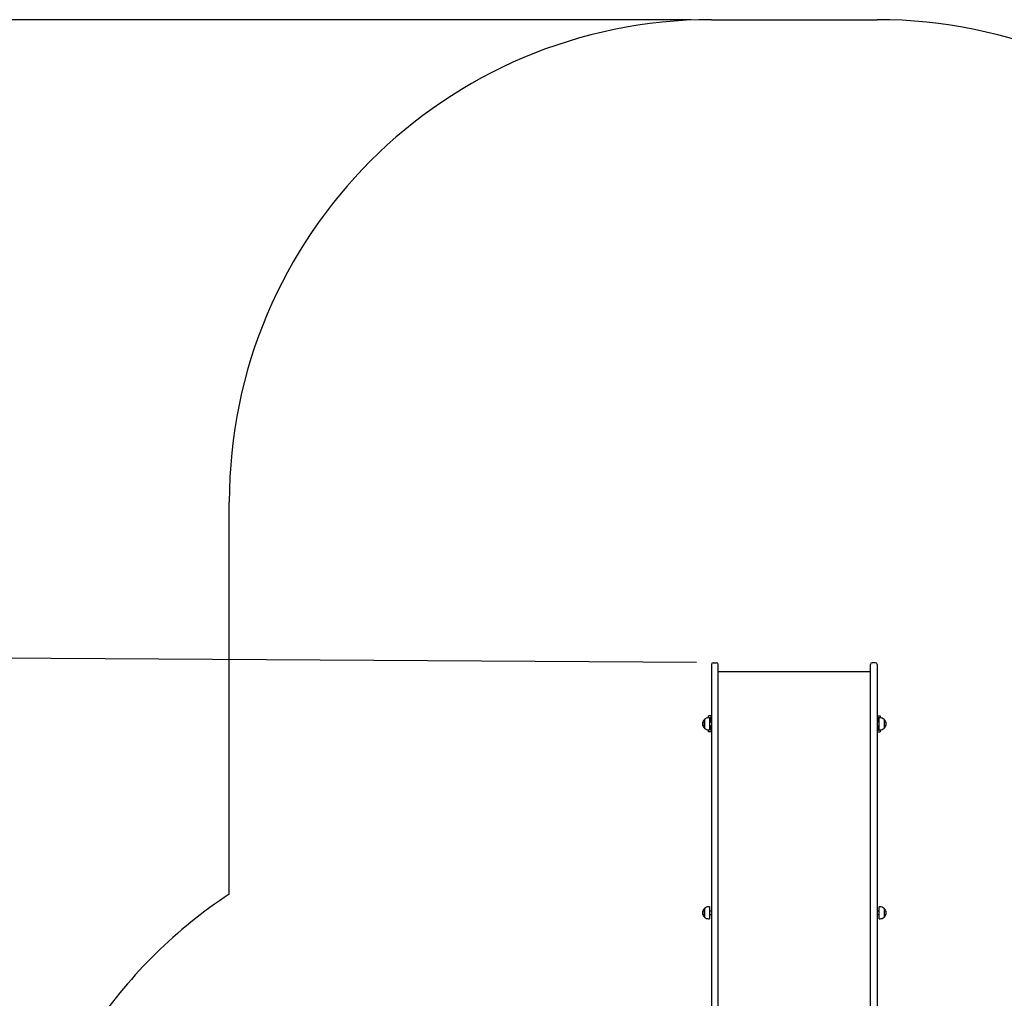
# Paper-space layout 'Основные габаритные размеры' of a CAD drawing. Units: millimetres. Extents: x 2.1 to 14.3, y 1.4 to 11.9.
# Drawn here: x 5.1 to 8.2, y 8.8 to 11.9 of the extents above; entities that cross this region are included whole.
import ezdxf

# ---------------------------------------------------------------- set-up
doc = ezdxf.new("R2010")
doc.units = ezdxf.units.MM
doc.header["$LTSCALE"] = 80
doc.header["$PDSIZE"] = -1
doc.linetypes.add('SLD-Сплошная', pattern=[0])
doc.layers.add('ПРИМЕЧАНИЯ', color=7, linetype='SLD-Сплошная')
doc.styles.add('SLDTEXTSTYLE1', font='isocpeui_0.ttf')
doc.dimstyles.new('SLDDIMSTYLE3', dxfattribs={"dimtxt": 0.24, "dimasz": 0.24, "dimexe": 0, "dimexo": 0.0625, "dimgap": 0.06, "dimtad": 2, "dimrnd": 1e-09, "dimzin": 12, "dimdsep": 46, "dimtxsty": 'SLDTEXTSTYLE1', "dimsah": 1, "dimcen": 0.09, "dimadec": 0, "dimazin": 3, "dimtfac": 1, "dimtdec": 3, "dimtofl": 0, "dimtmove": 0, "dimatfit": 3, "dimfxl": 1, "dimfrac": 2, "dimtolj": 1, "dimtzin": 12, "dimarcsym": 0})

# ---------------------------------------------------------------- blocks, each defined once
blk = doc.blocks.new('_D_6')
at = {"layer": 'Defpoints', "color": 0, "transparency": 16777216}
for p in [(7.2776, 11.8878), (2.3693, 3.9691), (9.5046, 3.9691)]:
    blk.add_point(p, dxfattribs=at)
at = {"layer": 'ПРИМЕЧАНИЯ', "color": 0, "lineweight": -2, "transparency": 16777216}
for p, q in [((7.2151, 11.8878), (2.3693, 11.8878)), ((2.3693, 11.6478), (2.3693, 4.2091)), ((9.4421, 3.9691), (2.3693, 3.9691))]:
    blk.add_line(p, q, dxfattribs=at)
at = {"layer": 'ПРИМЕЧАНИЯ', "color": 0, "transparency": 16777216}
for points in [[(2.3293, 11.6478), (2.4093, 11.6478), (2.3693, 11.8878)], [(2.3293, 4.2091), (2.4093, 4.2091), (2.3693, 3.9691)]]:
    blk.add_solid(points, dxfattribs=at)
at = {"layer": 'ПРИМЕЧАНИЯ', "color": 0, "transparency": 16777216, "insert": (2.0662, 7.9649), "char_height": 0.24, "attachment_point": 2, "rotation": 90, "style": 'SLDTEXTSTYLE1'}
blk.add_mtext('\\A1;7.92м', dxfattribs=at)
blk = doc.blocks.new('*D16')
at = {"layer": 'Defpoints', "color": 0, "transparency": 16777216}
for p in [(3.3112, 9.9141), (7.2936, 9.8878), (7.2666, 5.8008)]:
    blk.add_point(p, dxfattribs=at)
at = {"layer": 'ПРИМЕЧАНИЯ', "color": 0, "lineweight": -2, "transparency": 16777216}
for p, q in [((7.2311, 9.8882), (3.3112, 9.9141)), ((3.2858, 6.0671), (3.3096, 9.6741)), ((7.2041, 5.8012), (3.2842, 5.8271))]:
    blk.add_line(p, q, dxfattribs=at)
at = {"layer": 'ПРИМЕЧАНИЯ', "color": 0, "transparency": 16777216}
for points in [[(3.2696, 9.6744), (3.3496, 9.6738), (3.3112, 9.9141)], [(3.2458, 6.0673), (3.3258, 6.0668), (3.2842, 5.8271)]]:
    blk.add_solid(points, dxfattribs=at)
at = {"layer": 'ПРИМЕЧАНИЯ', "color": 0, "transparency": 16777216, "insert": (3.1177, 7.8718), "char_height": 0.24, "attachment_point": 5, "rotation": 89.6215, "style": 'SLDTEXTSTYLE1'}
blk.add_mtext('\\A1;4.09м', dxfattribs=at)

psp = doc.layouts.new('Основные габаритные размеры')

# ---------------------------------------------------------------- linework, layer by layer
at = {"color": 252, "linetype": 'SLD-Сплошная', "true_color": 0x939598}
for p, q in [((7.2776, 11.8878), (7.7936, 11.8878)), ((5.7776, 9.1682), (5.7776, 10.3878))]:
    psp.add_line(p, q, dxfattribs=at)
at = {"color": 7, "linetype": 'SLD-Сплошная', "lineweight": 25}
for p, q in [((7.2776, 9.8828), (7.2776, 9.7014)), ((7.2826, 9.8878), (7.2936, 9.8878)), ((7.2986, 9.7014), (7.2986, 9.8828)), ((7.7726, 9.7014), (7.7726, 9.8828)), ((7.7886, 9.8878), (7.7776, 9.8878)), ((7.7936, 9.8828), (7.7936, 9.7014)), ((7.7726, 9.8593), (7.2986, 9.8593)), ((7.2686, 9.7164), (7.2686, 9.7228)), ((7.2776, 9.7228), (7.2686, 9.7228)), ((7.2716, 9.7164), (7.2686, 9.7164)), ((7.2716, 9.7164), (7.2716, 9.6792)), ((7.2736, 9.7178), (7.2736, 9.7028)), ((7.2776, 9.7178), (7.2736, 9.7178)), ((7.7936, 9.7228), (7.8026, 9.7228)), ((7.7936, 9.7178), (7.7976, 9.7178)), ((7.7976, 9.7028), (7.7976, 9.7178)), ((7.8026, 9.7164), (7.7996, 9.7164)), ((7.7996, 9.6792), (7.7996, 9.7164)), ((7.8026, 9.7228), (7.8026, 9.7164)), ((7.2561, 9.6958), (7.2561, 9.7111)), ((7.2561, 9.7111), (7.2561, 9.6844)), ((7.2561, 9.6844), (7.2561, 9.6958)), ((7.2776, 9.7028), (7.2716, 9.7028)), ((7.2716, 9.6928), (7.2776, 9.6928)), ((7.2736, 9.6928), (7.2736, 9.6778)), ((7.2776, 9.7014), (7.2776, 9.5341)), ((7.2986, 9.5341), (7.2986, 9.7014)), ((7.7726, 9.5341), (7.7726, 9.7014)), ((7.7996, 9.7028), (7.7936, 9.7028)), ((7.7936, 9.7014), (7.7936, 9.5341)), ((7.7936, 9.6928), (7.7996, 9.6928)), ((7.7976, 9.6778), (7.7976, 9.6928)), ((7.8151, 9.7111), (7.8151, 9.6844)), ((7.2686, 9.6792), (7.2716, 9.6792)), ((7.2686, 9.6728), (7.2686, 9.6792)), ((7.2776, 9.6728), (7.2686, 9.6728)), ((7.2776, 9.6778), (7.2736, 9.6778)), ((7.7936, 9.6778), (7.7976, 9.6778)), ((7.7936, 9.6728), (7.8026, 9.6728)), ((7.7996, 9.6792), (7.8026, 9.6792)), ((7.8026, 9.6792), (7.8026, 9.6728)), ((7.2776, 9.5341), (7.2776, 9.2903)), ((7.2986, 9.2903), (7.2986, 9.5341)), ((7.7726, 9.2903), (7.7726, 9.5341)), ((7.7936, 9.5341), (7.7936, 9.2903)), ((7.2776, 9.2903), (7.2776, 8.0207)), ((7.2986, 8.0205), (7.2986, 9.2903)), ((7.7726, 8.0205), (7.7726, 9.2903)), ((7.7936, 9.2903), (7.7936, 8.0207)), ((7.2561, 9.116), (7.2561, 9.1236)), ((7.2561, 9.1236), (7.2561, 9.0969)), ((7.2561, 9.0969), (7.2561, 9.116)), ((7.2716, 9.1288), (7.2686, 9.1288)), ((7.2716, 9.1288), (7.2716, 9.0916)), ((7.2776, 9.1152), (7.2716, 9.1152)), ((7.2716, 9.1052), (7.2776, 9.1052)), ((7.7996, 9.1152), (7.7936, 9.1152)), ((7.7936, 9.1052), (7.7996, 9.1052)), ((7.8026, 9.1288), (7.7996, 9.1288)), ((7.7996, 9.0916), (7.7996, 9.1288)), ((7.8151, 9.1236), (7.8151, 9.0969)), ((7.2686, 9.0916), (7.2716, 9.0916)), ((7.7996, 9.0916), (7.8026, 9.0916))]:
    psp.add_line(p, q, dxfattribs=at)
at = {"color": 252, "linetype": 'SLD-Сплошная', "true_color": 0x939598}
for centre, start, end in [((7.2776, 10.3878), 90, 180), ((7.7936, 10.3878), 0, 90), ((6.6009, 7.9144), 123.2923, 145.812)]:
    psp.add_arc(centre, 1.5, start, end, dxfattribs=at)
at = {"color": 7, "linetype": 'SLD-Сплошная', "lineweight": 25}
for centre, radius, start, end in [((7.2826, 9.8828), 0.005, 90, 180), ((7.2936, 9.8828), 0.005, 0, 90), ((7.7776, 9.8828), 0.005, 90, 180), ((7.7886, 9.8828), 0.005, 0, 90), ((7.2686, 9.6989), 0.0175, 90, 135.5648), ((7.8026, 9.6989), 0.0175, 44.4352, 90), ((7.2674, 9.6978), 0.0175, 130.3062, 229.6938), ((7.2686, 9.6967), 0.0175, 224.4352, 270), ((7.8026, 9.6967), 0.0175, 270, 315.5648), ((7.8038, 9.6978), 0.0175, 310.3062, 49.6938), ((7.2674, 9.1102), 0.0175, 130.3062, 229.6938), ((7.2686, 9.1113), 0.0175, 90, 135.5648), ((7.8026, 9.1113), 0.0175, 44.4352, 90), ((7.8038, 9.1102), 0.0175, 310.3062, 49.6938), ((7.2686, 9.1091), 0.0175, 224.4352, 270), ((7.8026, 9.1091), 0.0175, 270, 315.5648)]:
    psp.add_arc(centre, radius, start, end, dxfattribs=at)

# ---------------------------------------------------------------- dimensions: what is measured, and where the dimension line sits
at = {"layer": 'ПРИМЕЧАНИЯ', "color": 252, "true_color": 0x939598}
dim = psp.add_linear_dim(base=(2.3693, 3.9691), p1=(7.2776, 11.8878), p2=(9.5046, 3.9691), angle=90, dimstyle='SLDDIMSTYLE3', override={"dimtad": 3, "dimpost": 'м'}, dxfattribs=at)
dim.commit()
dim.dimension.update_dxf_attribs({"geometry": '_D_6', "text_midpoint": (2.3693, 7.9649), "dimtype": 160})
at = {"layer": 'ПРИМЕЧАНИЯ', "color": 7}
dim = psp.add_aligned_dim(p1=(7.2666, 5.8008), p2=(7.2936, 9.8878), distance=3.9824, dimstyle='SLDDIMSTYLE3', override={"dimtad": 3, "dimpost": 'м'}, dxfattribs=at)
dim.commit()
dim.dimension.update_dxf_attribs({"geometry": '*D16', "text_midpoint": (3.1177, 7.8718)})

doc.saveas('drawing.dxf')
